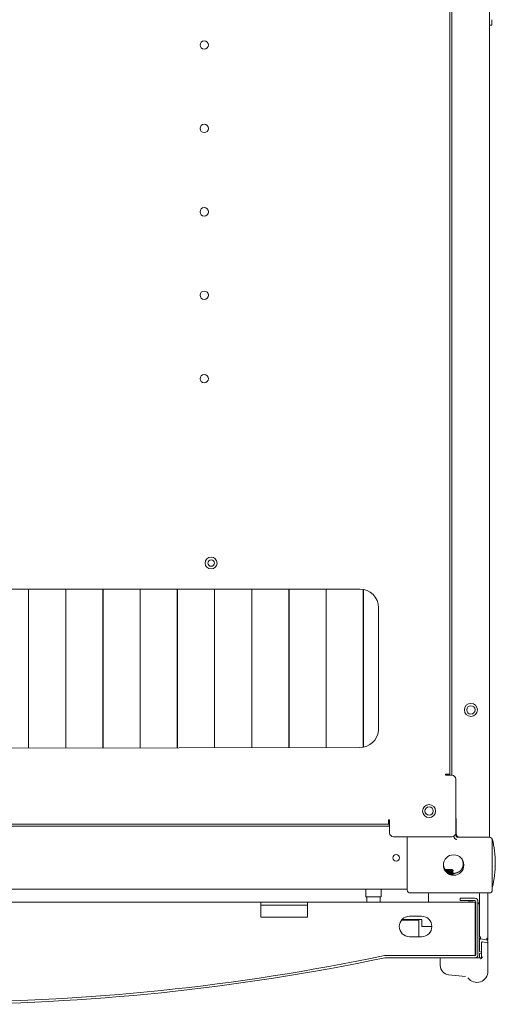
# Model space of a CAD drawing. Units: millimetres. Extents: x 887 to 9957, y 591 to 6464.
# Drawn here: x 4135 to 4390, y 5366 to 5895 of the extents above; entities that cross this region are included whole.
import ezdxf

# ---------------------------------------------------------------- set-up
doc = ezdxf.new("R2010")
doc.units = ezdxf.units.MM
doc.layers.add('Trimetric', color=7, linetype='Continuous')

msp = doc.modelspace()

# ---------------------------------------------------------------- linework, layer by layer
at = {"layer": 'Trimetric', "color": 193, "linetype": 'Continuous', "lineweight": 18}
for p, q in [((4387.21, 6396.27), (4387.21, 5456.27)), ((4367.01, 6363.46), (4367.01, 5489.47)), ((4139.34, 5572.27), (4139.42, 5572.27)), ((4159.34, 5572.27), (4159.41, 5572.27)), ((4179.34, 5572.27), (4179.42, 5572.27)), ((4199.34, 5572.27), (4199.41, 5572.27)), ((4219.34, 5572.27), (4219.42, 5572.27)), ((4239.34, 5572.27), (4239.42, 5572.27)), ((4259.34, 5572.27), (4259.41, 5572.27)), ((4279.34, 5572.27), (4279.42, 5572.27)), ((4299.34, 5572.27), (4299.41, 5572.27)), ((4319.34, 5572.27), (4319.42, 5572.27)), ((4369.21, 5466.27), (4369.01, 5466.27)), ((4369.01, 5465.07), (4369.21, 5465.07)), ((4369.21, 5458.27), (4369.21, 5466.27)), ((4369.21, 5465.07), (4369.21, 5456.77)), ((4333.5, 5462.07), (3845.51, 5462.07)), ((4343.01, 5427.97), (4343.01, 5456.47)), ((4368.01, 5456.74), (4368.01, 5456.57)), ((4369.51, 5455.07), (4369.71, 5455.07)), ((4387.01, 5456.27), (4369.71, 5456.27)), ((4371.21, 5456.27), (4385.51, 5456.27)), ((4388.71, 5454.57), (4388.71, 5427.97)), ((4343.01, 5428.27), (3836.41, 5428.27)), ((4387.01, 5426.27), (4344.71, 5426.27))]:
    msp.add_line(p, q, dxfattribs=at)
at = {"layer": 'Trimetric', "color": 71, "linetype": 'Continuous', "lineweight": 18}
for p, q in [((4365.81, 5490.07), (4365.81, 6362.87)), ((4317.51, 5589.47), (3861.51, 5589.47)), ((4327.51, 5513.47), (4327.51, 5579.47)), ((3861.51, 5503.47), (4317.51, 5504.47)), ((4364.11, 5490.07), (4363.51, 5490.07)), ((4363.51, 5490.07), (4363.51, 5489.47)), ((4363.51, 5489.47), (4367.01, 5489.47)), ((4369.01, 5458.47), (4369.01, 5487.47)), ((3846.11, 5463.27), (4332.91, 5463.27)), ((4333.51, 5465.57), (4332.91, 5465.57)), ((4332.91, 5465.57), (4332.91, 5464.97)), ((4333.51, 5458.47), (4333.51, 5465.57)), ((4335.51, 5456.47), (4367.01, 5456.47))]:
    msp.add_line(p, q, dxfattribs=at)
at = {"layer": 'Trimetric', "color": 40, "linetype": 'Continuous', "lineweight": 18}
msp.add_line((4388.41, 5892.27), (4387.21, 5892.27), dxfattribs=at)
at = {"layer": 'Trimetric', "color": 3, "linetype": 'Continuous', "lineweight": 18}
for p, q in [((4139.35, 5504.08), (4139.35, 5589.47)), ((4139.42, 5589.47), (4139.42, 5504.08)), ((4159.35, 5504.13), (4159.35, 5589.47)), ((4159.42, 5589.47), (4159.42, 5504.13)), ((4179.35, 5504.17), (4179.35, 5589.47)), ((4179.42, 5589.47), (4179.42, 5504.17)), ((4199.35, 5504.21), (4199.35, 5589.47)), ((4199.42, 5589.47), (4199.42, 5504.21)), ((4219.35, 5504.26), (4219.35, 5589.47)), ((4219.42, 5589.47), (4219.42, 5504.26)), ((4239.35, 5504.3), (4239.35, 5589.47)), ((4239.42, 5589.47), (4239.42, 5504.3)), ((4259.35, 5504.35), (4259.35, 5589.47)), ((4259.42, 5589.47), (4259.42, 5504.35)), ((4279.35, 5504.39), (4279.35, 5589.47)), ((4279.42, 5589.47), (4279.42, 5504.39)), ((4299.35, 5504.43), (4299.35, 5589.47)), ((4299.42, 5589.47), (4299.42, 5504.43)), ((4319.35, 5504.63), (4319.35, 5589.3)), ((4319.42, 5589.29), (4319.42, 5504.65)), ((4354.36, 5425.77), (4354.36, 5421.28)), ((4375.81, 5421.57), (4378.31, 5421.46)), ((4381.86, 5425.27), (4381.86, 5402.7)), ((4386.36, 5425.27), (4386.36, 5402.08)), ((4381.86, 5401.76), (4381.86, 5394.94)), ((4382.27, 5401.7), (4385.77, 5401.08)), ((4382.86, 5391.97), (4382.86, 5399.49)), ((4385.94, 5399.55), (4383.44, 5399.99)), ((4386.36, 5400.32), (4386.36, 5399.05)), ((4381.86, 5393.83), (4381.86, 5391.77)), ((4386.36, 5384.27), (4386.36, 5399.05)), ((4360.76, 5387.29), (4360.76, 5390.97)), ((4379.51, 5391.47), (4382.36, 5391.47)), ((4374.25, 5381.37), (4365.24, 5382.32)), ((4374.3, 5381.87), (4374.31, 5381.87))]:
    msp.add_line(p, q, dxfattribs=at)
at = {"layer": 'Trimetric', "color": 41, "linetype": 'Continuous', "lineweight": 18}
msp.add_line((4333.21, 5462.07), (4333.21, 5465.57), dxfattribs=at)
at = {"layer": 'Trimetric', "color": 11, "linetype": 'Continuous', "lineweight": 18}
for p, q in [((4367.21, 5438.75), (4367.21, 5438.87)), ((4367.71, 5438.47), (4367.21, 5438.75)), ((4367.21, 5437.75), (4367.21, 5437.99)), ((4367.72, 5437.45), (4367.21, 5437.75)), ((4367.21, 5436.75), (4367.21, 5436.99)), ((4367.72, 5436.45), (4367.21, 5436.75)), ((4367.71, 5438.29), (4367.71, 5438.46)), ((4367.71, 5437.29), (4367.71, 5437.46)), ((4367.71, 5436.29), (4367.71, 5436.46)), ((4367.21, 5435.82), (4367.21, 5435.99))]:
    msp.add_line(p, q, dxfattribs=at)
at = {"layer": 'Trimetric', "color": 30, "linetype": 'Continuous', "lineweight": 18}
for p, q in [((4320.69, 5428.27), (4320.69, 5424.35)), ((4328.92, 5424.35), (4328.92, 5428.27)), ((4321.18, 5423.9), (4321.18, 5421.28)), ((4328.42, 5421.28), (4328.42, 5423.9))]:
    msp.add_line(p, q, dxfattribs=at)
at = {"layer": 'Trimetric', "color": 151, "linetype": 'Continuous', "lineweight": 18}
for p, q in [((4264.26, 5421.28), (3915.26, 5421.28)), ((4379.46, 5421.28), (4289.26, 5421.28)), ((4371.51, 5423.47), (4371.51, 5422.27)), ((4379.31, 5423.47), (4371.51, 5423.47)), ((4379.31, 5422.27), (4371.51, 5422.27)), ((4379.81, 5421.77), (4379.81, 5392.97)), ((4381.01, 5421.77), (4381.01, 5392.97)), ((4264.26, 5413.28), (4264.26, 5419.28)), ((4289.26, 5419.28), (4289.26, 5413.28)), ((4379.46, 5419.28), (4379.46, 5392.67)), ((4289.26, 5413.28), (4264.26, 5413.28)), ((4339.87, 5411.67), (4349.21, 5411.67)), ((4340.18, 5412.03), (4350.81, 5412.03)), ((4344.2, 5413.78), (4350.7, 5413.78)), ((4349.21, 5411.67), (4349.21, 5402.78)), ((4350.81, 5412.03), (4350.81, 5408.28)), ((4356.2, 5408.28), (4350.81, 5408.28)), ((4350.7, 5402.78), (4344.2, 5402.78)), ((4331.06, 5392.67), (4330.88, 5392.67)), ((4379.51, 5392.67), (4331.06, 5392.67)), ((4379.51, 5391.47), (4331.06, 5391.47))]:
    msp.add_line(p, q, dxfattribs=at)
at = {"layer": 'Trimetric', "color": 71, "linetype": 'Continuous', "lineweight": 18}
for centre, radius in [((4233.81, 5881.67), 2.25), ((4233.81, 5836.87), 2.25), ((4233.81, 5792.07), 2.25), ((4233.81, 5747.27), 2.25), ((4233.81, 5702.47), 2.25), ((4237.51, 5603.47), 3.2), ((4354.71, 5470.27), 3.5)]:
    msp.add_circle(centre, radius, dxfattribs=at)
at = {"layer": 'Trimetric', "color": 3, "linetype": 'Continuous', "lineweight": 18}
msp.add_circle((4237.51, 5603.47), 1.75, dxfattribs=at)
at = {"layer": 'Trimetric', "color": 193, "linetype": 'Continuous', "lineweight": 18}
for centre, radius in [((4377.21, 5524.57), 3.5), ((4377.21, 5524.57), 2.25), ((4354.71, 5470.27), 2.25), ((4337.01, 5445.17), 1.75), ((4367.91, 5441.27), 5.5)]:
    msp.add_circle(centre, radius, dxfattribs=at)
at = {"layer": 'Trimetric', "color": 71, "linetype": 'Continuous', "lineweight": 18}
for centre, radius, start, end in [((4317.51, 5579.47), 10, 0, 90), ((4317.56, 5514.47), 10, 269.7129, 354.2616), ((4367.01, 5487.47), 2, 0, 90), ((4335.51, 5458.47), 2, 180, 270), ((4367.01, 5458.47), 2, 270, 0)]:
    msp.add_arc(centre, radius, start, end, dxfattribs=at)
at = {"layer": 'Trimetric', "color": 193, "linetype": 'Continuous', "lineweight": 18}
for centre, radius, start, end in [((4371.21, 5458.27), 2, 180, 270), ((4369.71, 5456.77), 1.7, 180, 270), ((4369.51, 5456.57), 1.5, 180, 270), ((4369.71, 5456.77), 0.5, 180, 270), ((4387.01, 5454.57), 1.7, 0, 90), ((4344.71, 5427.97), 1.7, 180, 270), ((4387.01, 5427.97), 1.7, 270, 0)]:
    msp.add_arc(centre, radius, start, end, dxfattribs=at)
at = {"layer": 'Trimetric', "color": 2, "linetype": 'Continuous', "lineweight": 18}
for start, end in [(0, 14.2115), (345.7885, 0)]:
    msp.add_arc((4337.38, 5442.27), 52.95, start, end, dxfattribs=at)
at = {"layer": 'Trimetric', "color": 3, "linetype": 'Continuous', "lineweight": 18}
for centre, radius, start, end in [((4354.86, 5425.77), 0.5, 90, 180), ((4382.36, 5425.77), 0.5, 90, 180), ((4385.86, 5425.77), 0.5, 0, 90), ((4376.11, 5400.01), 21.06, 75.2087, 76.4703), ((4383.36, 5399.49), 0.5, 80, 180), ((4385.86, 5399.05), 0.5, 0, 80), ((4361.26, 5390.97), 0.5, 90, 180), ((4382.36, 5391.97), 0.5, 270, 0), ((4365.76, 5387.29), 5, 180, 264.0239), ((4380.36, 5384.27), 6, 217.6382, 0), ((4374.2, 5380.88), 0.5, 83.3819, 84.0239)]:
    msp.add_arc(centre, radius, start, end, dxfattribs=at)
at = {"layer": 'Trimetric', "color": 30, "linetype": 'Continuous', "lineweight": 18}
for centre, start, end in [((4320.91, 5424.35), 180, 270), ((4320.96, 5423.9), 0, 90), ((4328.64, 5423.9), 90, 180), ((4328.7, 5424.35), 270, 0)]:
    msp.add_arc(centre, 0.222, start, end, dxfattribs=at)
at = {"layer": 'Trimetric', "color": 151, "linetype": 'Continuous', "lineweight": 18}
for centre, radius, start, end in [((4379.31, 5421.77), 1.7, 0, 90), ((4379.31, 5421.77), 0.5, 0, 90), ((4344.2, 5408.28), 5.5, 90, 270), ((4350.7, 5408.28), 5.5, 269.9999, 89.9999), ((4089.76, 6542.94), 1176.47, 258.16939, 281.83061), ((4089.76, 6542.94), 1175.27, 258.16939, 281.83061), ((4331.06, 5390.97), 1.7, 90, 101.8306), ((4331.06, 5390.97), 0.5, 90, 101.8306), ((4379.51, 5392.97), 0.3, 270, 0), ((4379.51, 5392.97), 1.5, 270, 0)]:
    msp.add_arc(centre, radius, start, end, dxfattribs=at)
at = {"layer": 'Trimetric', "color": 40, "linetype": 'Continuous', "lineweight": 18}
msp.add_open_spline([(4388.41, 5895.27), (4388.41, 5892.27)], degree=1, dxfattribs=at)
at = {"layer": 'Trimetric', "color": 71, "linetype": 'Continuous', "lineweight": 18}
for points in [[(4365.81, 5490.07), (4364.11, 5490.07)], [(4332.91, 5464.97), (4332.91, 5463.27)]]:
    msp.add_open_spline(points, degree=1, dxfattribs=at)
at = {"layer": 'Trimetric', "color": 193, "linetype": 'Continuous', "lineweight": 18}
msp.add_open_spline([(4387.21, 5456.27), (4387.01, 5456.27)], degree=1, dxfattribs=at)
at = {"layer": 'Trimetric', "color": 2, "linetype": 'Continuous', "lineweight": 18}
msp.add_open_spline([(4388.71, 5454.57), (4388.71, 5455.27)], degree=1, dxfattribs=at)
at = {"layer": 'Trimetric', "color": 3, "linetype": 'Continuous', "lineweight": 18}
for points, knots in [([(4363.31, 5438.84), (4363.18, 5439.05), (4363.06, 5439.25), (4362.95, 5439.46), (4362.86, 5439.67), (4362.77, 5439.89), (4362.75, 5439.94), (4362.73, 5440), (4362.71, 5440.05), (4362.69, 5440.11), (4362.65, 5440.22), (4362.62, 5440.33), (4362.56, 5440.56), (4362.51, 5440.79), (4362.47, 5441.01), (4362.44, 5441.24), (4362.43, 5441.36), (4362.42, 5441.48), (4362.42, 5441.48)], [0, 0, 0.088345, 0.17083, 0.2535, 0.336354, 0.419505, 0.440465, 0.461344, 0.482143, 0.502864, 0.544457, 0.585883, 0.668426, 0.750838, 0.833273, 0.915874, 0.957263, 0.99882, 1, 1]), ([(4369.25, 5437.05), (4369.48, 5437.1), (4369.71, 5437.16), (4369.93, 5437.23), (4370.15, 5437.32), (4370.36, 5437.41), (4370.57, 5437.52), (4370.62, 5437.54), (4370.67, 5437.57), (4370.72, 5437.6), (4370.77, 5437.63), (4370.87, 5437.7), (4370.97, 5437.76), (4371.16, 5437.9), (4371.34, 5438.04), (4371.51, 5438.2), (4371.68, 5438.36), (4371.76, 5438.44), (4371.84, 5438.53), (4371.88, 5438.58), (4371.91, 5438.62), (4371.95, 5438.67), (4371.99, 5438.71), (4372.13, 5438.9), (4372.26, 5439.09), (4372.38, 5439.29), (4372.5, 5439.49), (4372.55, 5439.59), (4372.6, 5439.7), (4372.63, 5439.75), (4372.65, 5439.81), (4372.67, 5439.86), (4372.7, 5439.92), (4372.78, 5440.13), (4372.85, 5440.36), (4372.91, 5440.58), (4372.96, 5440.81), (4373, 5441.03), (4373.03, 5441.27), (4373.05, 5441.38), (4373.05, 5441.5), (4373.06, 5441.62), (4373.06, 5441.73), (4373.06, 5441.97), (4373.05, 5442.2), (4373.03, 5442.43), (4373, 5442.66), (4372.95, 5442.89), (4372.9, 5443.12), (4372.89, 5443.18), (4372.87, 5443.23), (4372.85, 5443.29), (4372.84, 5443.35), (4372.8, 5443.46), (4372.76, 5443.57), (4372.68, 5443.79), (4372.59, 5444), (4372.44, 5444.3)], [0, 0, 0.02551, 0.050832, 0.076081, 0.101322, 0.126566, 0.151978, 0.158327, 0.164729, 0.171118, 0.1775, 0.190246, 0.202918, 0.228217, 0.253442, 0.278683, 0.30398, 0.316684, 0.329427, 0.335843, 0.342213, 0.348592, 0.354953, 0.380354, 0.40562, 0.430878, 0.456184, 0.468859, 0.481566, 0.487916, 0.494283, 0.500669, 0.507079, 0.532534, 0.557852, 0.583088, 0.608314, 0.633553, 0.658902, 0.671636, 0.684386, 0.697151, 0.709871, 0.73523, 0.760475, 0.785733, 0.811009, 0.836327, 0.861803, 0.868189, 0.874549, 0.880938, 0.887269, 0.899969, 0.912633, 0.93789, 0.963103, 1, 1]), ([(4369.25, 5437.05), (4369.04, 5436.96), (4368.82, 5436.88), (4368.6, 5436.81), (4368.37, 5436.75), (4368.14, 5436.7), (4367.91, 5436.67), (4367.85, 5436.66), (4367.8, 5436.66), (4367.74, 5436.65), (4367.68, 5436.65), (4367.56, 5436.64), (4367.45, 5436.64), (4367.03, 5436.65)], [0, 0, 0.102795, 0.204935, 0.306685, 0.408455, 0.510402, 0.61276, 0.638433, 0.664202, 0.689943, 0.715649, 0.767013, 0.818166, 1, 1]), ([(4381.86, 5402.7), (4381.87, 5402.7), (4381.88, 5402.7), (4381.92, 5402.7), (4381.97, 5402.7), (4382.04, 5402.7), (4382.12, 5402.7), (4382.21, 5402.7), (4382.31, 5402.7), (4382.36, 5402.7)], [0, 0, 0.019841, 0.043651, 0.118386, 0.227513, 0.365741, 0.529101, 0.709656, 0.902116, 1, 1]), ([(4382.27, 5401.7), (4382.19, 5401.72), (4382.11, 5401.76), (4382.04, 5401.81), (4381.97, 5401.87), (4381.92, 5401.94), (4381.89, 5402.02), (4381.87, 5402.1), (4381.86, 5402.19)], [0, 0, 0.12531, 0.250311, 0.374938, 0.500384, 0.62501, 0.750012, 0.875199, 1, 1]), ([(4381.86, 5402.08), (4381.86, 5401.91), (4381.87, 5401.69)], [0, 0, 0.444952, 1, 1]), ([(4382.27, 5401.41), (4382.19, 5401.42), (4382.11, 5401.45), (4382.04, 5401.49), (4381.97, 5401.53), (4381.92, 5401.58), (4381.89, 5401.63), (4381.87, 5401.69), (4381.86, 5401.76)], [0, 0, 0.146175, 0.2877, 0.422892, 0.551745, 0.672756, 0.786108, 0.894426, 1, 1]), ([(4382.27, 5401.69), (4382.23, 5401.71), (4382.19, 5401.72)], [0, 0, 0.497573, 1, 1]), ([(4382.36, 5402.7), (4382.36, 5402.69), (4382.36, 5402.68), (4382.36, 5402.67), (4382.35, 5402.67), (4382.35, 5402.65), (4382.35, 5402.63), (4382.35, 5402.62), (4382.35, 5402.61), (4382.35, 5402.6), (4382.35, 5402.6), (4382.35, 5402.58), (4382.35, 5402.57), (4382.35, 5402.56), (4382.35, 5402.55), (4382.34, 5402.55), (4382.34, 5402.54), (4382.34, 5402.53), (4382.34, 5402.52), (4382.34, 5402.51), (4382.34, 5402.5), (4382.34, 5402.49), (4382.34, 5402.48), (4382.34, 5402.47), (4382.34, 5402.46), (4382.34, 5402.46), (4382.34, 5402.44), (4382.33, 5402.43), (4382.33, 5402.42), (4382.33, 5402.42), (4382.33, 5402.41), (4382.33, 5402.4), (4382.33, 5402.39), (4382.33, 5402.38), (4382.33, 5402.38), (4382.33, 5402.37), (4382.33, 5402.37), (4382.33, 5402.36), (4382.33, 5402.35), (4382.33, 5402.35), (4382.33, 5402.34), (4382.33, 5402.34), (4382.33, 5402.33), (4382.33, 5402.32), (4382.32, 5402.32), (4382.32, 5402.31), (4382.32, 5402.31), (4382.32, 5402.3), (4382.32, 5402.3), (4382.32, 5402.29), (4382.32, 5402.28), (4382.32, 5402.28), (4382.32, 5402.27), (4382.32, 5402.27), (4382.32, 5402.26), (4382.32, 5402.25), (4382.32, 5402.25), (4382.32, 5402.24), (4382.32, 5402.23), (4382.32, 5402.23), (4382.32, 5402.22), (4382.32, 5402.22), (4382.31, 5402.21), (4382.31, 5402.2), (4382.31, 5402.2), (4382.31, 5402.19), (4382.31, 5402.19), (4382.31, 5402.18), (4382.31, 5402.17), (4382.31, 5402.16), (4382.31, 5402.16), (4382.31, 5402.15), (4382.31, 5402.15), (4382.31, 5402.15), (4382.31, 5402.14), (4382.31, 5402.13), (4382.31, 5402.13), (4382.31, 5402.12), (4382.31, 5402.12), (4382.31, 5402.12), (4382.31, 5402.11), (4382.31, 5402.11), (4382.31, 5402.1), (4382.31, 5402.09), (4382.3, 5402.09), (4382.3, 5402.08), (4382.3, 5402.08), (4382.3, 5402.07), (4382.3, 5402.07), (4382.3, 5402.06), (4382.3, 5402.06), (4382.3, 5402.05), (4382.3, 5402.05), (4382.3, 5402.05), (4382.3, 5402.04), (4382.3, 5402.04), (4382.3, 5402.03), (4382.3, 5402.03), (4382.3, 5402.02), (4382.3, 5402.02), (4382.3, 5402.01), (4382.3, 5402.01), (4382.3, 5402.01), (4382.3, 5402), (4382.3, 5402), (4382.3, 5401.99), (4382.3, 5401.99), (4382.29, 5401.97), (4382.29, 5401.94), (4382.29, 5401.93), (4382.29, 5401.92), (4382.29, 5401.91), (4382.29, 5401.89), (4382.29, 5401.88), (4382.29, 5401.87), (4382.29, 5401.86), (4382.28, 5401.85), (4382.28, 5401.84), (4382.28, 5401.83), (4382.28, 5401.83), (4382.28, 5401.82), (4382.28, 5401.8), (4382.28, 5401.8), (4382.28, 5401.79), (4382.28, 5401.77), (4382.28, 5401.77), (4382.28, 5401.76), (4382.28, 5401.76), (4382.28, 5401.75), (4382.28, 5401.75), (4382.27, 5401.74), (4382.27, 5401.74), (4382.27, 5401.73), (4382.27, 5401.72), (4382.27, 5401.72), (4382.27, 5401.71), (4382.27, 5401.71), (4382.27, 5401.71), (4382.27, 5401.71), (4382.27, 5401.7), (4382.27, 5401.7), (4382.27, 5401.7), (4382.27, 5401.7), (4382.27, 5401.7)], [0, 0, 0.007609, 0.015546, 0.023154, 0.031092, 0.046309, 0.061526, 0.076744, 0.084352, 0.091633, 0.099242, 0.113802, 0.121411, 0.135972, 0.142924, 0.150182, 0.157463, 0.164415, 0.171695, 0.1856, 0.199505, 0.206433, 0.220338, 0.226962, 0.233914, 0.240514, 0.253763, 0.267011, 0.273282, 0.279906, 0.286202, 0.292802, 0.305395, 0.311665, 0.317962, 0.32393, 0.330201, 0.33617, 0.342466, 0.348407, 0.354376, 0.360318, 0.366286, 0.371899, 0.377867, 0.38348, 0.389449, 0.395061, 0.400702, 0.406315, 0.411956, 0.417239, 0.422881, 0.428493, 0.433807, 0.444374, 0.449688, 0.460255, 0.465242, 0.470526, 0.47548, 0.480467, 0.490376, 0.495364, 0.500318, 0.504944, 0.509898, 0.514559, 0.523811, 0.533062, 0.537723, 0.542349, 0.546646, 0.551271, 0.559866, 0.564163, 0.568497, 0.572795, 0.576763, 0.58106, 0.585029, 0.589326, 0.597263, 0.6052, 0.609168, 0.612809, 0.616777, 0.624058, 0.628026, 0.635307, 0.638947, 0.642259, 0.645884, 0.649524, 0.656149, 0.659789, 0.666413, 0.669725, 0.672691, 0.679316, 0.6823, 0.685612, 0.688578, 0.694547, 0.700516, 0.703482, 0.706466, 0.730278, 0.753432, 0.764681, 0.775602, 0.786194, 0.806723, 0.816632, 0.82624, 0.835821, 0.844774, 0.853696, 0.862291, 0.870556, 0.878854, 0.894072, 0.901352, 0.90861, 0.921859, 0.928155, 0.934097, 0.939738, 0.94535, 0.950305, 0.955292, 0.960247, 0.964544, 0.972481, 0.976121, 0.982745, 0.985711, 0.988042, 0.990699, 0.992676, 0.994357, 0.997323, 0.998682, 1, 1]), ([(4385.77, 5401.08), (4385.77, 5401.08), (4385.77, 5401.08), (4385.77, 5401.08), (4385.77, 5401.08), (4385.77, 5401.09), (4385.77, 5401.09), (4385.77, 5401.09), (4385.77, 5401.09), (4385.77, 5401.09), (4385.77, 5401.09), (4385.77, 5401.1), (4385.77, 5401.1), (4385.77, 5401.1), (4385.77, 5401.1), (4385.77, 5401.1), (4385.77, 5401.11), (4385.77, 5401.11), (4385.77, 5401.11), (4385.77, 5401.11), (4385.77, 5401.11), (4385.77, 5401.12), (4385.77, 5401.12), (4385.77, 5401.12), (4385.77, 5401.13), (4385.78, 5401.13), (4385.78, 5401.13), (4385.78, 5401.14), (4385.78, 5401.14), (4385.78, 5401.15), (4385.78, 5401.15), (4385.78, 5401.15), (4385.78, 5401.16), (4385.78, 5401.16), (4385.78, 5401.17), (4385.78, 5401.17), (4385.78, 5401.18), (4385.78, 5401.18), (4385.78, 5401.19), (4385.78, 5401.19), (4385.78, 5401.19), (4385.78, 5401.2), (4385.78, 5401.2), (4385.78, 5401.21), (4385.78, 5401.22), (4385.78, 5401.22), (4385.78, 5401.23), (4385.78, 5401.23), (4385.78, 5401.23), (4385.78, 5401.24), (4385.78, 5401.24), (4385.79, 5401.25), (4385.79, 5401.26), (4385.79, 5401.26), (4385.79, 5401.27), (4385.79, 5401.28), (4385.79, 5401.28), (4385.79, 5401.29), (4385.79, 5401.3), (4385.79, 5401.3), (4385.79, 5401.31), (4385.79, 5401.31), (4385.79, 5401.32), (4385.79, 5401.32), (4385.79, 5401.33), (4385.79, 5401.34), (4385.79, 5401.34), (4385.79, 5401.35), (4385.79, 5401.35), (4385.8, 5401.36), (4385.8, 5401.37), (4385.8, 5401.38), (4385.8, 5401.38), (4385.8, 5401.39), (4385.8, 5401.4), (4385.8, 5401.4), (4385.8, 5401.41), (4385.8, 5401.42), (4385.8, 5401.43), (4385.8, 5401.44), (4385.8, 5401.45), (4385.8, 5401.47), (4385.81, 5401.47), (4385.81, 5401.49), (4385.81, 5401.51), (4385.81, 5401.52), (4385.81, 5401.53), (4385.81, 5401.55), (4385.81, 5401.56), (4385.81, 5401.57), (4385.81, 5401.58), (4385.81, 5401.59), (4385.82, 5401.6), (4385.82, 5401.61), (4385.82, 5401.62), (4385.82, 5401.64), (4385.82, 5401.65), (4385.82, 5401.66), (4385.82, 5401.67), (4385.82, 5401.7), (4385.82, 5401.71), (4385.83, 5401.72), (4385.83, 5401.73), (4385.83, 5401.74), (4385.83, 5401.75), (4385.83, 5401.77), (4385.83, 5401.78), (4385.83, 5401.79), (4385.83, 5401.81), (4385.83, 5401.82), (4385.84, 5401.83), (4385.84, 5401.85), (4385.84, 5401.86), (4385.84, 5401.87), (4385.84, 5401.89), (4385.84, 5401.9), (4385.84, 5401.91), (4385.85, 5401.94), (4385.85, 5401.96), (4385.85, 5401.97), (4385.85, 5402), (4385.85, 5402.02), (4385.86, 5402.05), (4385.86, 5402.08)], [0, 0, 0.001041, 0.002359, 0.004334, 0.005692, 0.007668, 0.008709, 0.011015, 0.012332, 0.01369, 0.015007, 0.016365, 0.019658, 0.021337, 0.022983, 0.024986, 0.026633, 0.028636, 0.030612, 0.03294, 0.034916, 0.037245, 0.03955, 0.044207, 0.046841, 0.052151, 0.054786, 0.057441, 0.063405, 0.066369, 0.069351, 0.07266, 0.079279, 0.085898, 0.089535, 0.093158, 0.100432, 0.104398, 0.108035, 0.112, 0.116007, 0.1203, 0.124266, 0.132853, 0.137146, 0.141769, 0.146426, 0.150719, 0.155341, 0.160292, 0.164914, 0.169897, 0.179798, 0.184782, 0.19534, 0.20065, 0.205929, 0.211239, 0.216847, 0.222484, 0.228092, 0.233728, 0.239336, 0.2453, 0.251237, 0.257201, 0.263138, 0.269429, 0.275393, 0.281659, 0.294241, 0.300178, 0.306142, 0.312079, 0.31837, 0.324636, 0.330927, 0.344165, 0.351088, 0.358035, 0.372584, 0.387789, 0.395392, 0.411254, 0.427772, 0.444946, 0.453892, 0.471723, 0.480997, 0.490569, 0.50017, 0.509743, 0.519999, 0.5299, 0.540156, 0.561324, 0.571883, 0.582795, 0.594035, 0.616514, 0.628082, 0.639979, 0.651907, 0.663803, 0.676027, 0.68858, 0.701162, 0.713715, 0.726596, 0.739834, 0.753043, 0.766281, 0.779847, 0.793384, 0.807278, 0.821499, 0.835694, 0.864137, 0.878686, 0.893563, 0.923317, 0.938523, 0.968933, 1, 1]), ([(4386.36, 5401.57), (4386.35, 5401.52), (4386.35, 5401.46), (4386.33, 5401.41), (4386.31, 5401.36), (4386.29, 5401.31), (4386.25, 5401.27), (4386.22, 5401.23), (4386.18, 5401.19), (4386.14, 5401.16), (4386.09, 5401.13), (4386.04, 5401.11), (4385.99, 5401.09), (4385.93, 5401.08), (4385.88, 5401.07), (4385.82, 5401.07), (4385.77, 5401.08)], [0, 0, 0.062274, 0.124917, 0.187467, 0.250058, 0.312484, 0.374951, 0.437337, 0.499832, 0.562391, 0.624945, 0.687388, 0.749976, 0.812365, 0.87484, 0.937404, 1, 1]), ([(4386.36, 5401.14), (4386.35, 5401.1), (4386.35, 5401.06), (4386.33, 5401.02), (4386.31, 5400.99), (4386.29, 5400.96), (4386.25, 5400.92), (4386.22, 5400.89), (4386.18, 5400.87), (4386.14, 5400.84), (4386.09, 5400.83), (4386.04, 5400.81), (4385.99, 5400.8), (4385.93, 5400.79), (4385.88, 5400.79), (4385.82, 5400.79), (4385.77, 5400.79)], [0, 0, 0.050487, 0.101745, 0.154365, 0.208402, 0.264466, 0.322464, 0.38258, 0.445162, 0.509995, 0.57672, 0.64506, 0.715053, 0.785624, 0.856978, 0.928577, 1, 1]), ([(4385.86, 5402.08), (4385.96, 5402.08), (4386.05, 5402.08), (4386.14, 5402.08), (4386.21, 5402.08), (4386.27, 5402.08), (4386.32, 5402.08), (4386.34, 5402.08), (4386.36, 5402.08), (4386.36, 5402.08)], [0, 0, 0.195106, 0.382937, 0.555556, 0.707011, 0.831349, 0.923942, 0.957011, 0.99537, 1, 1]), ([(4386.36, 5402.08), (4386.36, 5401.98), (4386.36, 5401.8), (4386.36, 5401.66), (4386.36, 5401.58), (4386.36, 5401.57)], [0, 0, 0.193485, 0.552443, 0.829316, 0.980456, 1, 1]), ([(4381.86, 5394.94), (4381.87, 5394.88), (4381.89, 5394.82), (4381.92, 5394.76), (4381.97, 5394.71), (4382.04, 5394.67), (4382.11, 5394.63), (4382.19, 5394.61), (4382.27, 5394.59)], [0, 0, 0.105052, 0.213407, 0.327267, 0.44832, 0.576893, 0.712131, 0.85388, 1, 1]), ([(4382.36, 5393.83), (4382.26, 5393.83), (4382.17, 5393.83), (4382.12, 5393.83), (4382.04, 5393.83), (4381.97, 5393.83), (4381.92, 5393.83), (4381.9, 5393.83), (4381.87, 5393.83), (4381.86, 5393.83)], [0, 0, 0.195106, 0.382275, 0.470899, 0.634259, 0.772487, 0.881614, 0.92328, 0.980159, 1, 1]), ([(4383.36, 5391.97), (4383.34, 5391.79), (4383.29, 5391.6), (4383.19, 5391.42), (4383.06, 5391.27), (4382.91, 5391.14), (4382.73, 5391.04), (4382.55, 5390.99), (4382.36, 5390.97)], [0, 0, 0.120067, 0.239967, 0.369914, 0.499984, 0.629891, 0.760025, 0.879723, 1, 1])]:
    msp.add_open_spline(points, degree=1, knots=knots, dxfattribs=at)
at = {"layer": 'Trimetric', "color": 11, "linetype": 'Continuous', "lineweight": 18}
for points, knots in [([(4366.45, 5438.87), (4366.24, 5438.87), (4365.99, 5438.87), (4365.96, 5438.87), (4365.9, 5438.87), (4365.8, 5438.87), (4365.59, 5438.87), (4365.44, 5438.87), (4365.15, 5438.87), (4365.07, 5438.87), (4364.99, 5438.87), (4364.84, 5438.87), (4364.53, 5438.87), (4364.21, 5438.87), (4363.9, 5438.87), (4363.6, 5438.87), (4363.45, 5438.87), (4363.37, 5438.87), (4363.3, 5438.87), (4363.06, 5438.87)], [0, 0, 0.063635, 0.135077, 0.144642, 0.163869, 0.193637, 0.255026, 0.297287, 0.385224, 0.407866, 0.430607, 0.476283, 0.568319, 0.661331, 0.753465, 0.843158, 0.887078, 0.908745, 0.930314, 1, 1]), ([(4363.11, 5438.64), (4363.47, 5438.67), (4363.57, 5438.68), (4363.68, 5438.68), (4363.7, 5438.69), (4363.73, 5438.69), (4363.76, 5438.69), (4363.78, 5438.69), (4363.89, 5438.7), (4364.11, 5438.71), (4364.45, 5438.73), (4364.57, 5438.74), (4364.68, 5438.75), (4364.8, 5438.75), (4365.25, 5438.79), (4365.31, 5438.79), (4365.36, 5438.79), (4365.42, 5438.8), (4365.48, 5438.8), (4365.58, 5438.81), (4365.9, 5438.83), (4366.09, 5438.84), (4366.12, 5438.85), (4366.17, 5438.85), (4366.19, 5438.85), (4366.24, 5438.85), (4366.28, 5438.86), (4366.37, 5438.87), (4366.45, 5438.87)], [0, 0, 0.107669, 0.137996, 0.169103, 0.177031, 0.184953, 0.19298, 0.201, 0.233488, 0.299443, 0.400833, 0.435392, 0.47005, 0.50451, 0.640503, 0.657345, 0.674082, 0.690826, 0.707366, 0.739959, 0.833669, 0.892723, 0.899863, 0.914128, 0.92117, 0.93495, 0.948525, 0.974804, 1, 1]), ([(4367.21, 5438.75), (4367.21, 5438.74), (4367.2, 5438.73), (4367.19, 5438.73), (4367.17, 5438.72), (4367.15, 5438.71), (4367.14, 5438.71), (4367.11, 5438.7), (4367.09, 5438.7), (4367.01, 5438.68), (4366.91, 5438.67), (4366.89, 5438.66), (4366.86, 5438.66), (4366.83, 5438.66), (4366.8, 5438.65), (4366.73, 5438.64), (4366.59, 5438.63), (4366.51, 5438.62), (4366.43, 5438.62), (4366.34, 5438.61), (4366.3, 5438.6), (4366.25, 5438.6), (4366.21, 5438.6), (4366.18, 5438.6), (4366.16, 5438.59), (4366.07, 5438.59), (4365.97, 5438.58), (4365.76, 5438.56), (4365.55, 5438.55), (4365.5, 5438.55), (4365.39, 5438.54), (4365.33, 5438.53), (4365.22, 5438.53), (4365.11, 5438.52), (4364.88, 5438.51), (4364.82, 5438.5), (4364.71, 5438.5), (4364.65, 5438.49), (4364.42, 5438.48), (4364.19, 5438.46), (4363.97, 5438.45), (4363.86, 5438.44), (4363.81, 5438.44), (4363.78, 5438.43), (4363.75, 5438.43), (4363.54, 5438.42), (4363.35, 5438.4), (4363.29, 5438.4)], [0, 0, 0.001202, 0.003653, 0.007168, 0.011788, 0.017654, 0.021079, 0.028875, 0.033254, 0.053667, 0.07895, 0.085966, 0.09341, 0.101103, 0.109047, 0.125842, 0.162447, 0.182166, 0.202904, 0.224637, 0.235845, 0.247297, 0.259091, 0.264988, 0.270962, 0.295211, 0.320046, 0.371719, 0.425814, 0.439777, 0.467871, 0.481997, 0.510504, 0.539101, 0.597038, 0.611587, 0.640938, 0.655739, 0.714199, 0.771739, 0.82819, 0.856116, 0.869918, 0.87673, 0.883547, 0.936553, 0.98679, 1, 1]), ([(4363.5, 5438.14), (4363.51, 5438.14), (4363.64, 5438.15), (4363.77, 5438.15), (4363.9, 5438.16), (4364.03, 5438.17), (4364.1, 5438.17), (4364.24, 5438.18), (4364.3, 5438.18), (4364.44, 5438.19), (4364.58, 5438.2), (4364.72, 5438.21), (4364.85, 5438.21), (4364.92, 5438.22), (4365.06, 5438.23), (4365.13, 5438.23), (4365.4, 5438.24), (4365.53, 5438.25), (4365.79, 5438.26), (4365.92, 5438.27), (4365.98, 5438.27), (4366.05, 5438.28), (4366.08, 5438.28), (4366.14, 5438.28), (4366.17, 5438.29), (4366.29, 5438.29), (4366.4, 5438.3), (4366.52, 5438.31), (4366.73, 5438.32), (4366.83, 5438.33), (4366.88, 5438.34), (4366.92, 5438.34), (4366.97, 5438.34), (4367.1, 5438.35), (4367.18, 5438.36), (4367.26, 5438.37), (4367.33, 5438.37), (4367.36, 5438.38), (4367.39, 5438.38), (4367.42, 5438.38), (4367.45, 5438.39), (4367.5, 5438.4), (4367.55, 5438.4), (4367.59, 5438.41), (4367.63, 5438.42), (4367.66, 5438.43), (4367.68, 5438.43), (4367.69, 5438.44), (4367.69, 5438.44), (4367.7, 5438.44), (4367.7, 5438.45), (4367.7, 5438.45), (4367.7, 5438.45), (4367.71, 5438.46)], [0, 0, 0.002894, 0.032938, 0.063611, 0.094747, 0.126437, 0.142551, 0.174866, 0.191058, 0.22345, 0.255912, 0.288378, 0.320918, 0.337184, 0.369802, 0.386146, 0.450437, 0.481963, 0.543524, 0.573646, 0.588595, 0.603383, 0.610736, 0.625295, 0.632496, 0.660674, 0.687916, 0.714379, 0.764494, 0.788152, 0.799666, 0.810947, 0.821916, 0.852794, 0.871846, 0.88973, 0.906293, 0.914152, 0.921622, 0.928859, 0.935787, 0.948479, 0.959716, 0.969553, 0.978025, 0.985075, 0.990682, 0.99299, 0.994982, 0.995826, 0.996608, 0.997328, 0.997938, 1, 1]), ([(4367.71, 5438.29), (4367.71, 5438.28), (4367.7, 5438.28), (4367.7, 5438.28), (4367.7, 5438.27), (4367.69, 5438.27), (4367.67, 5438.26), (4367.65, 5438.26), (4367.61, 5438.25), (4367.58, 5438.24), (4367.56, 5438.24), (4367.53, 5438.24), (4367.51, 5438.23), (4367.48, 5438.23), (4367.43, 5438.22), (4367.37, 5438.21), (4367.3, 5438.21), (4367.23, 5438.2), (4367.15, 5438.19), (4367.07, 5438.18), (4367.03, 5438.18), (4366.98, 5438.18), (4366.96, 5438.17), (4366.94, 5438.17), (4366.91, 5438.17), (4366.89, 5438.17), (4366.79, 5438.16), (4366.69, 5438.15), (4366.58, 5438.15), (4366.48, 5438.14), (4366.25, 5438.13), (4366.22, 5438.12), (4366.19, 5438.12), (4366.15, 5438.12), (4366.12, 5438.12), (4366, 5438.11), (4365.75, 5438.1), (4365.62, 5438.09), (4365.35, 5438.07), (4365.21, 5438.07), (4365.08, 5438.06), (4364.8, 5438.04), (4364.67, 5438.04), (4364.53, 5438.03), (4364.39, 5438.02), (4364.32, 5438.02), (4364.25, 5438.01), (4364.22, 5438.01), (4364.18, 5438.01), (4364.12, 5438.01), (4363.85, 5437.99), (4363.62, 5437.98)], [0, 0, 0.000743, 0.001752, 0.003064, 0.004584, 0.006494, 0.011388, 0.017664, 0.025345, 0.034605, 0.039758, 0.045308, 0.051165, 0.057511, 0.071173, 0.086104, 0.102404, 0.119986, 0.13885, 0.159077, 0.169669, 0.180589, 0.186169, 0.19183, 0.197564, 0.203305, 0.227059, 0.251777, 0.277534, 0.304176, 0.360359, 0.367622, 0.375045, 0.382473, 0.389897, 0.420082, 0.4819, 0.513618, 0.578583, 0.611829, 0.645402, 0.712377, 0.745941, 0.779421, 0.812984, 0.829762, 0.846464, 0.854853, 0.863246, 0.879943, 0.945212, 1, 1]), ([(4363.85, 5437.7), (4363.95, 5437.7), (4364.06, 5437.71), (4364.17, 5437.72), (4364.23, 5437.72), (4364.34, 5437.73), (4364.4, 5437.73), (4364.51, 5437.74), (4364.74, 5437.75), (4364.86, 5437.76), (4364.92, 5437.76), (4364.97, 5437.77), (4365.03, 5437.77), (4365.09, 5437.77), (4365.2, 5437.78), (4365.53, 5437.8), (4365.8, 5437.82), (4365.85, 5437.83), (4365.88, 5437.83), (4365.9, 5437.83), (4365.93, 5437.83), (4365.95, 5437.83), (4366.05, 5437.84), (4366.15, 5437.85), (4366.33, 5437.86), (4366.5, 5437.88), (4366.54, 5437.88), (4366.57, 5437.88), (4366.61, 5437.89), (4366.65, 5437.89), (4366.72, 5437.9), (4366.79, 5437.91), (4366.85, 5437.91), (4366.9, 5437.92), (4366.93, 5437.93), (4366.96, 5437.93), (4366.98, 5437.93), (4367, 5437.94), (4367.09, 5437.95), (4367.15, 5437.97), (4367.17, 5437.97), (4367.19, 5437.98), (4367.2, 5437.98)], [0, 0, 0.029963, 0.062779, 0.09619, 0.113135, 0.147135, 0.164178, 0.198172, 0.266368, 0.30057, 0.317619, 0.334773, 0.351822, 0.368976, 0.402884, 0.501756, 0.580826, 0.596206, 0.603893, 0.611489, 0.619078, 0.626576, 0.655957, 0.684358, 0.738419, 0.788667, 0.800616, 0.812272, 0.823644, 0.834614, 0.855684, 0.875387, 0.893819, 0.910873, 0.919024, 0.926771, 0.934129, 0.941195, 0.965774, 0.984262, 0.991355, 0.996962, 1, 1]), ([(4367.21, 5437.75), (4367.21, 5437.74), (4367.21, 5437.74), (4367.21, 5437.74), (4367.21, 5437.74), (4367.2, 5437.74), (4367.2, 5437.73), (4367.2, 5437.73), (4367.16, 5437.71), (4367.11, 5437.7), (4367.07, 5437.69), (4367.04, 5437.68), (4367.01, 5437.68), (4366.99, 5437.68), (4366.97, 5437.67), (4366.94, 5437.67), (4366.83, 5437.66), (4366.7, 5437.64), (4366.66, 5437.64), (4366.63, 5437.63), (4366.59, 5437.63), (4366.55, 5437.63), (4366.47, 5437.62), (4366.39, 5437.61), (4366.21, 5437.6), (4366.02, 5437.58), (4366, 5437.58), (4365.97, 5437.58), (4365.95, 5437.58), (4365.92, 5437.57), (4365.87, 5437.57), (4365.82, 5437.57), (4365.71, 5437.56), (4365.61, 5437.55), (4365.39, 5437.54), (4365.11, 5437.52), (4365.05, 5437.52), (4364.94, 5437.51), (4364.82, 5437.5), (4364.59, 5437.49), (4364.48, 5437.48), (4364.42, 5437.48), (4364.37, 5437.47), (4364.31, 5437.47), (4364.25, 5437.47), (4364.04, 5437.45)], [0, 0, 0.001567, 0.002095, 0.00275, 0.003444, 0.004108, 0.005793, 0.007719, 0.019067, 0.036477, 0.047506, 0.060158, 0.067087, 0.074322, 0.081966, 0.089918, 0.125405, 0.166434, 0.177572, 0.189019, 0.200879, 0.213047, 0.238106, 0.2643, 0.319799, 0.379418, 0.387106, 0.394897, 0.402791, 0.410781, 0.426776, 0.442866, 0.475564, 0.508777, 0.576954, 0.665354, 0.683298, 0.719198, 0.755092, 0.826892, 0.862799, 0.880859, 0.898809, 0.916766, 0.934716, 1, 1]), ([(4364.26, 5437.18), (4364.51, 5437.2), (4364.65, 5437.2), (4364.79, 5437.21), (4364.93, 5437.22), (4365.07, 5437.23), (4365.34, 5437.24), (4365.47, 5437.25), (4365.54, 5437.25), (4365.6, 5437.25), (4365.64, 5437.26), (4365.7, 5437.26), (4365.74, 5437.26), (4365.86, 5437.27), (4365.99, 5437.28), (4366.11, 5437.28), (4366.23, 5437.29), (4366.35, 5437.3), (4366.46, 5437.31), (4366.52, 5437.31), (4366.57, 5437.31), (4366.63, 5437.32), (4366.68, 5437.32), (4366.78, 5437.33), (4366.88, 5437.34), (4367.06, 5437.35), (4367.14, 5437.36), (4367.22, 5437.36), (4367.26, 5437.37), (4367.29, 5437.37), (4367.33, 5437.37), (4367.36, 5437.38), (4367.42, 5437.39), (4367.48, 5437.39), (4367.53, 5437.4), (4367.57, 5437.41), (4367.59, 5437.41), (4367.61, 5437.41), (4367.63, 5437.42), (4367.64, 5437.42), (4367.64, 5437.42), (4367.67, 5437.43), (4367.69, 5437.44), (4367.7, 5437.45), (4367.71, 5437.45), (4367.71, 5437.46)], [0, 0, 0.074098, 0.114054, 0.154101, 0.193957, 0.233523, 0.311609, 0.350224, 0.369487, 0.388554, 0.398093, 0.417066, 0.426509, 0.463799, 0.500137, 0.53562, 0.570159, 0.603842, 0.63667, 0.652708, 0.668549, 0.684206, 0.699389, 0.728791, 0.756863, 0.808918, 0.832902, 0.855565, 0.866272, 0.876704, 0.886662, 0.896136, 0.91397, 0.930103, 0.944539, 0.957391, 0.963106, 0.968559, 0.973455, 0.975811, 0.977959, 0.985729, 0.99167, 0.995982, 0.998822, 1, 1]), ([(4367.71, 5437.29), (4367.7, 5437.27), (4367.68, 5437.27), (4367.66, 5437.26), (4367.65, 5437.26), (4367.63, 5437.25), (4367.62, 5437.25), (4367.6, 5437.25), (4367.56, 5437.24), (4367.51, 5437.23), (4367.46, 5437.22), (4367.37, 5437.21), (4367.34, 5437.21), (4367.3, 5437.21), (4367.27, 5437.2), (4367.19, 5437.19), (4367.11, 5437.19), (4367.03, 5437.18), (4366.94, 5437.17), (4366.85, 5437.16), (4366.75, 5437.16), (4366.72, 5437.16), (4366.69, 5437.15), (4366.64, 5437.15), (4366.59, 5437.15), (4366.53, 5437.14), (4366.42, 5437.14), (4366.31, 5437.13), (4366.19, 5437.12), (4366.07, 5437.11), (4365.94, 5437.11), (4365.82, 5437.1), (4365.69, 5437.09), (4365.62, 5437.09), (4365.55, 5437.09), (4365.29, 5437.07), (4365.15, 5437.06), (4365.02, 5437.05), (4364.95, 5437.05), (4364.88, 5437.05), (4364.81, 5437.04), (4364.74, 5437.04), (4364.6, 5437.03), (4364.46, 5437.03), (4364.44, 5437.02)], [0, 0, 0.005432, 0.010527, 0.01741, 0.02159, 0.026235, 0.031295, 0.036848, 0.049223, 0.063388, 0.079362, 0.106683, 0.11662, 0.127169, 0.138007, 0.160897, 0.185392, 0.211191, 0.238595, 0.267406, 0.297716, 0.305592, 0.313475, 0.329528, 0.345889, 0.362552, 0.396574, 0.431503, 0.467537, 0.504483, 0.542435, 0.581493, 0.621255, 0.641243, 0.661325, 0.742873, 0.784156, 0.825936, 0.846924, 0.868019, 0.889208, 0.910503, 0.95268, 0.994651, 1, 1]), ([(4364.92, 5436.76), (4365.37, 5436.79), (4365.43, 5436.8), (4365.48, 5436.8), (4365.54, 5436.8), (4365.59, 5436.81), (4365.7, 5436.82), (4366, 5436.84), (4366.19, 5436.85), (4366.24, 5436.86), (4366.29, 5436.86), (4366.33, 5436.86), (4366.37, 5436.87), (4366.46, 5436.87), (4366.54, 5436.88), (4366.69, 5436.9), (4366.85, 5436.91), (4366.88, 5436.92), (4366.91, 5436.92), (4366.93, 5436.93), (4366.98, 5436.93), (4367.03, 5436.94), (4367.07, 5436.95), (4367.1, 5436.95), (4367.12, 5436.96), (4367.13, 5436.96), (4367.14, 5436.96), (4367.15, 5436.97), (4367.16, 5436.97), (4367.2, 5436.98)], [0, 0, 0.196141, 0.220376, 0.244457, 0.268547, 0.292484, 0.33949, 0.473567, 0.557173, 0.577356, 0.597383, 0.616845, 0.636017, 0.672921, 0.708094, 0.773267, 0.844976, 0.857813, 0.870238, 0.88207, 0.904158, 0.924099, 0.942043, 0.957855, 0.964811, 0.971376, 0.9745, 0.977523, 0.982931, 1, 1]), ([(4367.21, 5436.75), (4367.21, 5436.74), (4367.2, 5436.73), (4367.19, 5436.73), (4367.17, 5436.72), (4367.17, 5436.72), (4367.16, 5436.71), (4367.16, 5436.71), (4367.15, 5436.71), (4367.14, 5436.71), (4367.13, 5436.7), (4367.06, 5436.69), (4366.97, 5436.67), (4366.94, 5436.67), (4366.92, 5436.67), (4366.89, 5436.66), (4366.86, 5436.66), (4366.8, 5436.65), (4366.73, 5436.65), (4366.59, 5436.63), (4366.43, 5436.62), (4366.39, 5436.61), (4366.35, 5436.61), (4366.3, 5436.61), (4366.26, 5436.6), (4366.17, 5436.59), (4366.07, 5436.59), (4365.87, 5436.57), (4365.67, 5436.56), (4365.56, 5436.55), (4365.45, 5436.54), (4365.34, 5436.54)], [0, 0, 0.004023, 0.009128, 0.016157, 0.025617, 0.028441, 0.03137, 0.034521, 0.037837, 0.044801, 0.052558, 0.089409, 0.136729, 0.150125, 0.164238, 0.179044, 0.194369, 0.226929, 0.261552, 0.337059, 0.421297, 0.443765, 0.46674, 0.490252, 0.514098, 0.562674, 0.612818, 0.717449, 0.827831, 0.885108, 0.943083, 1, 1]), ([(4365.84, 5436.27), (4366.12, 5436.28), (4366.21, 5436.29), (4366.24, 5436.29), (4366.3, 5436.29), (4366.41, 5436.3), (4366.52, 5436.31), (4366.63, 5436.32), (4366.83, 5436.33), (4366.93, 5436.34), (4366.98, 5436.34), (4367.02, 5436.35), (4367.06, 5436.35), (4367.11, 5436.35), (4367.19, 5436.36), (4367.26, 5436.37), (4367.33, 5436.37), (4367.4, 5436.38), (4367.45, 5436.39), (4367.51, 5436.4), (4367.52, 5436.4), (4367.53, 5436.4), (4367.54, 5436.4), (4367.55, 5436.4), (4367.57, 5436.41), (4367.59, 5436.41), (4367.63, 5436.42), (4367.66, 5436.43), (4367.68, 5436.43), (4367.69, 5436.44), (4367.7, 5436.45), (4367.71, 5436.45), (4367.71, 5436.45), (4367.71, 5436.46)], [0, 0, 0.148302, 0.196528, 0.212477, 0.244045, 0.305425, 0.364534, 0.421549, 0.529108, 0.579479, 0.603879, 0.627755, 0.650935, 0.673402, 0.716084, 0.755802, 0.792752, 0.826725, 0.857937, 0.886199, 0.892758, 0.899145, 0.905332, 0.911374, 0.922768, 0.933271, 0.95191, 0.967488, 0.979884, 0.989119, 0.992663, 0.99687, 0.998044, 1, 1]), ([(4367.71, 5436.29), (4367.71, 5436.28), (4367.71, 5436.28), (4367.7, 5436.28), (4367.69, 5436.27), (4367.67, 5436.26), (4367.65, 5436.26), (4367.62, 5436.25), (4367.6, 5436.25), (4367.58, 5436.24), (4367.56, 5436.24), (4367.54, 5436.24), (4367.49, 5436.23), (4367.43, 5436.22), (4367.37, 5436.21), (4367.31, 5436.21), (4367.23, 5436.2), (4367.16, 5436.19), (4367.12, 5436.19), (4367.07, 5436.18), (4367.03, 5436.18), (4366.99, 5436.18), (4366.9, 5436.17), (4366.8, 5436.16), (4366.7, 5436.15), (4366.59, 5436.15), (4366.48, 5436.14), (4366.37, 5436.13), (4366.34, 5436.13), (4366.28, 5436.13), (4366.25, 5436.13), (4366.19, 5436.12), (4366.1, 5436.12)], [0, 0, 0.001646, 0.004204, 0.007238, 0.015851, 0.027869, 0.043571, 0.062835, 0.074046, 0.086097, 0.099152, 0.113213, 0.143728, 0.177911, 0.215562, 0.256432, 0.300775, 0.34857, 0.373798, 0.400042, 0.426878, 0.454341, 0.511285, 0.571061, 0.633485, 0.698338, 0.765839, 0.836192, 0.854198, 0.890591, 0.908801, 0.945805, 1, 1]), ([(4367.19, 5436.98), (4367.45, 5437.13), (4367.7, 5437.28)], [0, 0, 0.499899, 1, 1])]:
    msp.add_open_spline(points, degree=1, knots=knots, dxfattribs=at)
for points in [[(4366.45, 5438.87), (4367.21, 5438.87)], [(4367.19, 5437.98), (4367.7, 5438.28)], [(4367.19, 5435.98), (4367.71, 5436.28)]]:
    msp.add_open_spline(points, degree=1, dxfattribs=at)
at = {"layer": 'Trimetric', "color": 3, "linetype": 'Continuous', "lineweight": 18}
for points in [[(4381.86, 5425.77), (4381.86, 5425.27)], [(4386.36, 5425.27), (4386.36, 5425.77)], [(4381.86, 5420.92), (4381.36, 5420.92)], [(4381.87, 5402.7), (4381.86, 5402.56)]]:
    msp.add_open_spline(points, degree=1, dxfattribs=at)
at = {"layer": 'Trimetric', "color": 151, "linetype": 'Continuous', "lineweight": 18}
for points in [[(4264.26, 5419.28), (4264.26, 5421.28)], [(4289.26, 5421.28), (4289.26, 5419.28)], [(4379.46, 5419.28), (4379.46, 5421.28)]]:
    msp.add_open_spline(points, degree=1, dxfattribs=at)
for points in [[(4264.26, 5421.28), (4266.5, 5421.28), (4274.42, 5421.28), (4283.48, 5421.28), (4289.26, 5421.28)], [(4264.26, 5419.78), (4266.5, 5419.78), (4274.42, 5419.78), (4283.48, 5419.78), (4289.26, 5419.78)]]:
    msp.add_open_spline(points, degree=1, knots=[0, 0, 0.089827, 0.406496, 0.768752, 1, 1], dxfattribs=at)
at = {"layer": 'Trimetric', "color": 30, "linetype": 'Continuous', "lineweight": 18}
msp.add_open_spline([(4328.7, 5424.13), (4327.55, 5424.13), (4322.05, 5424.13), (4320.91, 5424.13)], degree=1, knots=[0, 0, 0.14648, 0.85369, 1, 1], dxfattribs=at)

doc.saveas('drawing.dxf')
